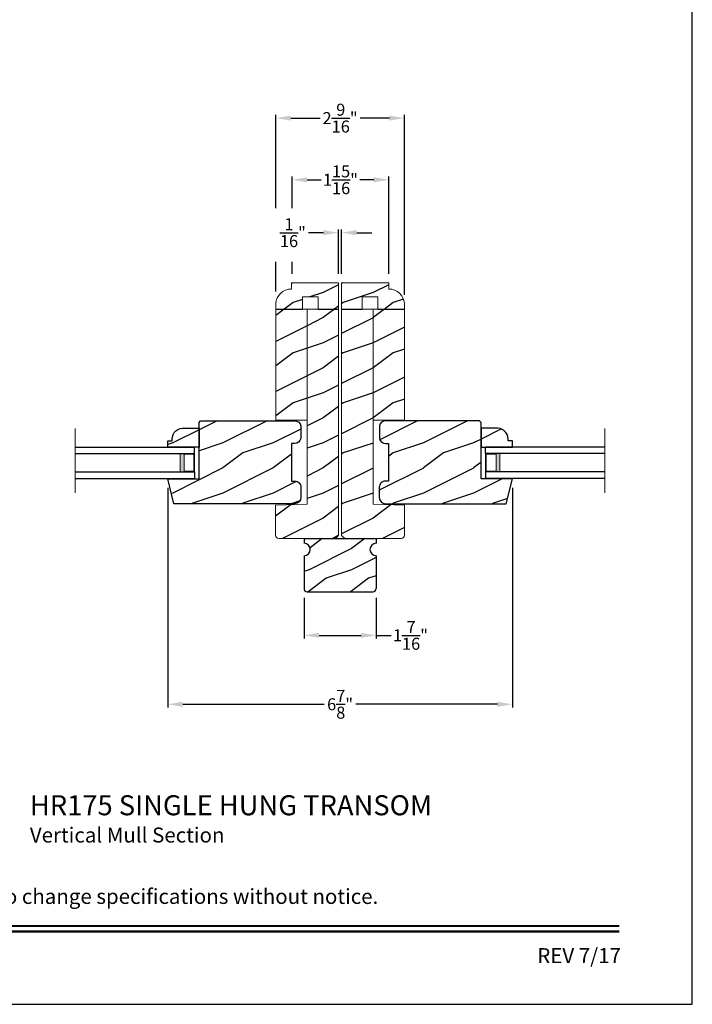
# Model space of a CAD drawing. Extents: x 0 to 34, y 0 to 44.
# Drawn here: x 20.6 to 34, y 0 to 19.6 of the extents above; entities that cross this region are included whole.
import ezdxf
from ezdxf.enums import TextEntityAlignment as Align

# ---------------------------------------------------------------- set-up
doc = ezdxf.new("R2010")
doc.units = 0
doc.header["$LTSCALE"] = 2
doc.header["$MEASUREMENT"] = 0
doc.header["$PDMODE"] = 3
doc.layers.get('0').update_dxf_attribs({"linetype": 'CONTINUOUS'})
doc.layers.get('DEFPOINTS').update_dxf_attribs({"color": 3, "linetype": 'CONTINUOUS'})
doc.layers.add('Dim', color=7, linetype='CONTINUOUS')
doc.styles.add('Arial', font='arial.ttf')
doc.styles.get("Standard").update_dxf_attribs({"font": 'arial.ttf'})
doc.dimstyles.get("Standard").update_dxf_attribs({"dimtxt": 0.24, "dimasz": 0.3, "dimexe": 0.0625, "dimexo": 0.18, "dimgap": 0.09, "dimtad": 0, "dimdec": 4, "dimzin": 0, "dimdsep": 46, "dimlunit": 4, "dimtxsty": 'Standard', "dimcen": 0, "dimadec": 5, "dimazin": 0, "dimtfac": 1, "dimtdec": 4, "dimtofl": 0, "dimtmove": 0, "dimatfit": 3, "dimfxl": 1, "dimtolj": 1, "dimtzin": 0, "dimarcsym": 0})
pattern_1 = [(216.8699, (75.03166, 1), (2.9999999, 2.0000001), [0.5, -4.5]), (206.5651, (75.63166, 0.7), (-0.999999, -1.0000013), [1.118034, -1.118034]), (198.4349, (75.63166, 0.2), (-2.0000004, -0.9999984), [0.632456, -2.529822])]

# ---------------------------------------------------------------- blocks, each defined once
blk = doc.blocks.new('*D309')
at = {"layer": 'DEFPOINTS', "color": 0, "transparency": 16777216}
for p in [(23.531, 10.487), (30.41, 10.487), (23.531, 5.987)]:
    blk.add_point(p, dxfattribs=at)
at = {"layer": 'Dim', "color": 0, "lineweight": -2, "transparency": 16777216}
for p, q in [((23.531, 10.307), (23.531, 5.925)), ((30.41, 10.307), (30.41, 5.925)), ((23.831, 5.987), (26.655, 5.987)), ((30.11, 5.987), (27.287, 5.987))]:
    blk.add_line(p, q, dxfattribs=at)
at = {"layer": 'Dim', "color": 0, "transparency": 16777216}
for points in [[(23.831, 6.037), (23.831, 5.937), (23.531, 5.987)], [(30.11, 6.037), (30.11, 5.937), (30.41, 5.987)]]:
    blk.add_solid(points, dxfattribs=at)
at = {"layer": 'Dim', "color": 0, "transparency": 16777216, "insert": (26.971, 5.987), "char_height": 0.24, "attachment_point": 5}
blk.add_mtext('\\A1;6{\\H1x;\\S7/8;}"', dxfattribs=at)
blk = doc.blocks.new('*D310')
at = {"layer": 'DEFPOINTS', "color": 0, "transparency": 16777216}
for p in [(26.252, 8.294), (27.69, 8.294), (27.69, 7.362)]:
    blk.add_point(p, dxfattribs=at)
at = {"layer": 'Dim', "color": 0, "lineweight": -2, "transparency": 16777216}
for p, q in [((26.252, 8.114), (26.252, 7.299)), ((27.69, 8.114), (27.69, 7.299)), ((26.552, 7.362), (27.39, 7.362)), ((27.69, 7.362), (27.99, 7.362))]:
    blk.add_line(p, q, dxfattribs=at)
at = {"layer": 'Dim', "color": 0, "transparency": 16777216}
for points in [[(26.552, 7.412), (26.552, 7.312), (26.252, 7.362)], [(27.39, 7.412), (27.39, 7.312), (27.69, 7.362)]]:
    blk.add_solid(points, dxfattribs=at)
at = {"layer": 'Dim', "color": 0, "transparency": 16777216, "insert": (28.375, 7.362), "char_height": 0.24, "attachment_point": 5}
blk.add_mtext('\\A1;1{\\H1x;\\S7/16;}"', dxfattribs=at)
blk = doc.blocks.new('*D311')
at = {"layer": 'DEFPOINTS', "color": 0, "transparency": 16777216}
for p in [(25.688, 17.683), (25.688, 15.709), (28.254, 13.979)]:
    blk.add_point(p, dxfattribs=at)
at = {"layer": 'Dim', "color": 0, "lineweight": -2, "transparency": 16777216}
for p, q in [((25.688, 15.889), (25.688, 17.746)), ((25.988, 17.683), (26.572, 17.683)), ((27.954, 17.683), (27.369, 17.683)), ((28.254, 14.159), (28.254, 17.746))]:
    blk.add_line(p, q, dxfattribs=at)
at = {"layer": 'Dim', "color": 0, "transparency": 16777216}
for points in [[(25.988, 17.733), (25.988, 17.633), (25.688, 17.683)], [(27.954, 17.733), (27.954, 17.633), (28.254, 17.683)]]:
    blk.add_solid(points, dxfattribs=at)
at = {"layer": 'Dim', "color": 0, "transparency": 16777216, "insert": (26.971, 17.683), "char_height": 0.24, "attachment_point": 5}
blk.add_mtext('\\A1;2{\\H1x;\\S9/16;}"', dxfattribs=at)
blk = doc.blocks.new('*D312')
at = {"layer": 'DEFPOINTS', "color": 0, "transparency": 16777216}
for p in [(26.013, 16.453), (26.013, 15.709), (27.943, 14.398)]:
    blk.add_point(p, dxfattribs=at)
at = {"layer": 'Dim', "color": 0, "lineweight": -2, "transparency": 16777216}
for p, q in [((26.013, 15.889), (26.013, 16.515)), ((27.943, 14.578), (27.943, 16.515)), ((26.313, 16.453), (26.592, 16.453)), ((27.643, 16.453), (27.364, 16.453))]:
    blk.add_line(p, q, dxfattribs=at)
at = {"layer": 'Dim', "color": 0, "transparency": 16777216}
for points in [[(26.313, 16.503), (26.313, 16.403), (26.013, 16.453)], [(27.643, 16.503), (27.643, 16.403), (27.943, 16.453)]]:
    blk.add_solid(points, dxfattribs=at)
at = {"layer": 'Dim', "color": 0, "transparency": 16777216, "insert": (26.978, 16.453), "char_height": 0.24, "attachment_point": 5}
blk.add_mtext('\\A1;1{\\H1x;\\S15/16;}"', dxfattribs=at)
blk = doc.blocks.new('*D313')
at = {"layer": 'DEFPOINTS', "color": 0, "transparency": 16777216}
for p in [(26.94, 15.397), (26.94, 14.398), (27.002, 14.398)]:
    blk.add_point(p, dxfattribs=at)
at = {"layer": 'Dim', "color": 0, "lineweight": -2, "transparency": 16777216}
for p, q in [((26.64, 15.397), (26.34, 15.397)), ((26.94, 14.578), (26.94, 15.459)), ((27.002, 14.578), (27.002, 15.459)), ((27.302, 15.397), (27.602, 15.397))]:
    blk.add_line(p, q, dxfattribs=at)
at = {"layer": 'Dim', "color": 0, "transparency": 16777216}
for points in [[(26.64, 15.447), (26.64, 15.347), (26.94, 15.397)], [(27.302, 15.447), (27.302, 15.347), (27.002, 15.397)]]:
    blk.add_solid(points, dxfattribs=at)
at = {"layer": 'Dim', "color": 0, "transparency": 16777216, "insert": (26.029, 15.397), "char_height": 0.24, "attachment_point": 5}
blk.add_mtext('\\A1;{\\H1x;\\S1/16;}"', dxfattribs=at)
blk = doc.blocks.new('A$C5360360F')
at = {"lineweight": 18}
h = blk.add_hatch(color=256, dxfattribs=at)
h.paths.add_polyline_path([(0.286, 0.499), (0, 0.499), (0, 0.127), (0.286, 0.127)])
h.paths.add_polyline_path([(0.208, 0.143), (0.012, 0.143), (0.012, 0.483), (0.208, 0.483)], flags=16)
for p, q in [((0, 0.499), (0, 0.625)), ((2.38, 0.625), (0, 0.625)), ((2.38, 0.499), (0, 0.499)), ((2.38, 0.127), (0, 0.127)), ((0, 0.127), (0, 0)), ((2.38, 0), (0, 0))]:
    blk.add_line(p, q)
blk.add_lwpolyline([(0, 0.127), (0, 0.499), (0.286, 0.499), (0.286, 0.127), (0, 0.127), (0.286, 0.127)], dxfattribs=at)
blk.add_lwpolyline([(0.012, 0.483), (0.208, 0.483), (0.208, 0.143), (0.012, 0.143)], close=True, dxfattribs=at)
blk = doc.blocks.new('A$C365A5524')
h = blk.add_hatch()
h.set_pattern_fill('WOOD2', color=256, scale=0.85, style=0)
h.set_pattern_definition([(216.87, (0.34, 0.85), (2.55, 1.7), [0.425, -3.825]), (206.565, (0.85, 0.595), (-0.85, -0.85), [0.95033, -0.95033]), (198.435, (0.85, 0.17), (-1.7, -0.85), [0.53759, -2.15035])])
h.paths.add_polyline_path([(1.376, 0, 0.414214), (1.438, 0.062), (1.438, 0.719, -1), (1.438, 0.969), (1.438, 1.063), (0, 1.063), (0, 0.969, -1), (0, 0.719), (0, 0.062, 0.414214), (0.062, 0)])
for p, q in [((0, 1.063), (1.438, 1.063)), ((0, 1.063), (0, 0.969)), ((1.438, 1.063), (1.438, 0.969)), ((0, 0.719), (0, 0.062)), ((1.438, 0.719), (1.438, 0.062)), ((0.062, 0), (1.376, 0))]:
    blk.add_line(p, q)
for centre, radius, start, end in [((0, 0.844), 0.125, 270, 90), ((1.438, 0.844), 0.125, 90, 270), ((0.062, 0.062), 0.062, 180, 270), ((1.376, 0.062), 0.062, 270, 0)]:
    blk.add_arc(centre, radius, start, end)

msp = doc.modelspace()

# ---------------------------------------------------------------- hatches: boundary and pattern name
h = msp.add_hatch()
h.set_pattern_fill('WOOD2', color=256, pattern_type=2)
h.set_pattern_definition(pattern_1)
edge = h.paths.add_edge_path()
edge.add_line((26.21879, 13.8638), (26.21879, 14.1138))
edge.add_line((26.21879, 14.1138), (26.53079, 14.1138))
edge.add_line((26.53079, 14.1138), (26.53079, 13.8638))
edge.add_line((26.53079, 13.8638), (26.93964, 13.8638))
edge.add_line((26.93964, 13.8638), (26.93964, 14.39828))
edge.add_line((26.93964, 14.39828), (25.99879, 14.39828))
edge.add_line((25.99879, 14.39828), (25.99879, 14.27255))
edge.add_arc((25.99879, 13.96055), 0.312, 90, 176.026456)
edge.add_line((25.68754, 13.98217), (25.68754, 13.8638))
edge.add_line((25.68754, 13.8638), (26.21879, 13.8638))
h = msp.add_hatch()
h.set_pattern_fill('WOOD2', color=256, pattern_type=2)
h.set_pattern_definition(pattern_1)
edge = h.paths.add_edge_path()
edge.add_line((27.72299, 13.8638), (27.72299, 14.1138))
edge.add_line((27.72299, 14.1138), (27.41099, 14.1138))
edge.add_line((27.41099, 14.1138), (27.41099, 13.8638))
edge.add_line((27.41099, 13.8638), (27.00214, 13.8638))
edge.add_line((27.00214, 13.8638), (27.00214, 14.39828))
edge.add_line((27.00214, 14.39828), (27.94299, 14.39828))
edge.add_line((27.94299, 14.39828), (27.94299, 14.27255))
edge.add_arc((27.94299, 13.96055), 0.312, 3.973544, 90, ccw=False)
edge.add_line((28.25424, 13.98217), (28.25424, 13.8638))
edge.add_line((28.25424, 13.8638), (27.72299, 13.8638))
h = msp.add_hatch()
h.set_pattern_fill('WOOD2', color=256, pattern_type=2)
h.set_pattern_definition(pattern_1)
edge = h.paths.add_edge_path()
edge.add_line((25.68544, 9.3571), (25.68544, 9.96099))
edge.add_line((25.68544, 9.96099), (26.31254, 9.98289))
edge.add_line((26.31254, 9.98289), (26.31254, 13.86989))
edge.add_line((26.31254, 13.86989), (26.93964, 13.86989))
edge.add_line((26.93964, 13.86989), (26.93964, 9.3571))
edge.add_line((26.93964, 9.3571), (26.87743, 9.29489))
edge.add_line((26.87743, 9.29489), (25.74765, 9.29489))
edge.add_arc((25.74765, 9.3571), 0.06221, 180, 270, ccw=False)
h = msp.add_hatch()
h.set_pattern_fill('WOOD2', color=256, pattern_type=2)
h.set_pattern_definition(pattern_1)
h.paths.add_polyline_path([(26.31254, 11.6562), (25.68754, 11.6562), (25.68754, 13.86989), (26.31254, 13.86989)])
h = msp.add_hatch()
h.set_pattern_fill('WOOD2', color=256, pattern_type=2)
h.set_pattern_definition(pattern_1)
edge = h.paths.add_edge_path()
edge.add_line((28.25633, 9.96099), (27.62924, 9.98289))
edge.add_line((27.62924, 9.98289), (27.62924, 13.86989))
edge.add_line((27.62924, 13.86989), (27.00214, 13.86989))
edge.add_line((27.00214, 13.86989), (27.00214, 9.3571))
edge.add_line((27.00214, 9.3571), (27.06435, 9.29489))
edge.add_line((27.06435, 9.29489), (28.19413, 9.29489))
edge.add_arc((28.19413, 9.3571), 0.06221, 270, 360)
edge.add_line((28.25633, 9.3571), (28.25633, 9.96099))
h = msp.add_hatch()
h.set_pattern_fill('WOOD2', color=256, pattern_type=2)
h.set_pattern_definition(pattern_1)
h.paths.add_polyline_path([(27.62924, 11.6562), (28.25424, 11.6562), (28.25424, 13.86989), (27.62924, 13.86989)])
h = msp.add_hatch()
h.set_pattern_fill('WOOD2', color=256, pattern_type=2)
h.set_pattern_definition(pattern_1)
edge = h.paths.add_edge_path()
edge.add_line((26.18849, 10.31583), (26.18849, 10.11209))
edge.add_arc((26.06349, 10.11209), 0.125, -90, 0, ccw=False)
edge.add_line((26.06349, 9.98709), (23.65616, 9.98709))
edge.add_line((23.65616, 9.98709), (23.53149, 10.48709))
edge.add_line((23.53149, 10.48709), (24.15649, 10.48709))
edge.add_line((24.15649, 10.48709), (24.15649, 11.61209))
edge.add_line((24.15649, 11.61209), (24.18749, 11.64309))
edge.add_line((24.18749, 11.64309), (26.06349, 11.64309))
edge.add_arc((26.06349, 11.51809), 0.125, 8.863672, 90, ccw=False)
edge.add_line((26.187, 11.53735), (26.18624, 11.28901))
edge.add_arc((26.0682, 11.30986), 0.11987, 267.75141, 349.979608, ccw=False)
edge.add_line((26.06349, 11.19009), (26.00149, 11.19009))
edge.add_line((26.00149, 11.19009), (26.00149, 10.44009))
edge.add_line((26.00149, 10.44009), (26.06349, 10.44009))
edge.add_arc((26.06475, 10.31635), 0.12374, -0.24098, 90.581786, ccw=False)
h = msp.add_hatch()
h.set_pattern_fill('WOOD2', color=256, pattern_type=2)
h.set_pattern_definition(pattern_1)
edge = h.paths.add_edge_path()
edge.add_line((27.75328, 10.31583), (27.75328, 10.11209))
edge.add_arc((27.87828, 10.11209), 0.125, 180, 270)
edge.add_line((27.87828, 9.98709), (30.28562, 9.98709))
edge.add_line((30.28562, 9.98709), (30.41028, 10.48709))
edge.add_line((30.41028, 10.48709), (29.78528, 10.48709))
edge.add_line((29.78528, 10.48709), (29.78528, 11.61209))
edge.add_line((29.78528, 11.61209), (29.75428, 11.64309))
edge.add_line((29.75428, 11.64309), (27.87828, 11.64309))
edge.add_arc((27.87828, 11.51809), 0.125, 90, 171.136328)
edge.add_line((27.75477, 11.53735), (27.75554, 11.28901))
edge.add_arc((27.87358, 11.30986), 0.11987, 190.020392, 272.24859)
edge.add_line((27.87828, 11.19009), (27.94028, 11.19009))
edge.add_line((27.94028, 11.19009), (27.94028, 10.44009))
edge.add_line((27.94028, 10.44009), (27.87828, 10.44009))
edge.add_arc((27.87702, 10.31635), 0.12374, 89.418214, 180.24098)
h = msp.add_hatch()
h.set_pattern_fill('WOOD2', color=256, pattern_type=2)
h.set_pattern_definition(pattern_1)
edge = h.paths.add_edge_path()
edge.add_line((23.61928, 11.2448), (23.61928, 11.2768))
edge.add_arc((23.83726, 11.27927), 0.218, 81.373989, 180.648121, ccw=False)
edge.add_line((23.86996, 11.4948), (24.15649, 11.4948))
edge.add_line((24.15649, 11.4948), (24.15649, 11.1198))
edge.add_line((24.15649, 11.1198), (23.53149, 11.1198))
edge.add_line((23.53149, 11.1198), (23.53149, 11.2448))
edge.add_line((23.53149, 11.2448), (23.61928, 11.2448))
h = msp.add_hatch()
h.set_pattern_fill('WOOD2', color=256, pattern_type=2)
h.set_pattern_definition(pattern_1)
edge = h.paths.add_edge_path()
edge.add_line((30.3225, 11.2448), (30.3225, 11.2768))
edge.add_arc((30.10451, 11.27927), 0.218, 359.351879, 458.626011)
edge.add_line((30.07181, 11.4948), (29.78528, 11.4948))
edge.add_line((29.78528, 11.4948), (29.78528, 11.1198))
edge.add_line((29.78528, 11.1198), (30.41028, 11.1198))
edge.add_line((30.41028, 11.1198), (30.41028, 11.2448))
edge.add_line((30.41028, 11.2448), (30.3225, 11.2448))

# ---------------------------------------------------------------- linework, layer by layer
at = {"lineweight": 18}
for p, q in [((21.68709, 11.49206), (21.68709, 10.20682)), ((32.25469, 11.49206), (32.25469, 10.20682))]:
    msp.add_line(p, q, dxfattribs=at)
msp.add_lwpolyline([(0, 44.00001), (0, 0), (34.00001, 0), (34.00001, 44.00001)], close=True)
for points in [[(26.21879, 13.8638), (26.21879, 14.1138), (26.53079, 14.1138), (26.53079, 13.8638), (26.93964, 13.8638), (26.93964, 14.39828), (25.99879, 14.39828), (25.99879, 14.27255, 0.39404383), (25.68754, 13.98217), (25.68754, 13.8638)], [(27.72299, 13.8638), (27.72299, 14.1138), (27.41099, 14.1138), (27.41099, 13.8638), (27.00214, 13.8638), (27.00214, 14.39828), (27.94299, 14.39828), (27.94299, 14.27255, -0.39404383), (28.25424, 13.98217), (28.25424, 13.8638)], [(25.68544, 9.3571), (25.68544, 9.96099), (26.31254, 9.98289), (26.31254, 13.86989), (26.93964, 13.86989), (26.93964, 9.3571), (26.87743, 9.29489), (25.74765, 9.29489, -0.41421356)], [(28.25633, 9.96099), (27.62924, 9.98289), (27.62924, 13.86989), (27.00214, 13.86989), (27.00214, 9.3571), (27.06435, 9.29489), (28.19413, 9.29489, 0.41421356), (28.25633, 9.3571)]]:
    msp.add_lwpolyline(points, format="xyb", close=True, dxfattribs=at)
for points in [[(26.31254, 11.6562), (25.68754, 11.6562), (25.68754, 13.86989), (26.31254, 13.86989)], [(27.62924, 11.6562), (28.25424, 11.6562), (28.25424, 13.86989), (27.62924, 13.86989)]]:
    msp.add_lwpolyline(points, close=True, dxfattribs=at)
for points in [[(26.18849, 10.31583), (26.18849, 10.11209, -0.41421356), (26.06349, 9.98709), (23.65616, 9.98709), (23.53149, 10.48709), (24.15649, 10.48709), (24.15649, 11.61209), (24.18749, 11.64309), (26.06349, 11.64309, -0.36959543), (26.187, 11.53735), (26.18624, 11.28901, -0.37501999), (26.06349, 11.19009), (26.00149, 11.19009), (26.00149, 10.44009), (26.06349, 10.44009, -0.41842579)], [(27.75328, 10.31583), (27.75328, 10.11209, 0.41421356), (27.87828, 9.98709), (30.28562, 9.98709), (30.41028, 10.48709), (29.78528, 10.48709), (29.78528, 11.61209), (29.75428, 11.64309), (27.87828, 11.64309, 0.36959543), (27.75477, 11.53735), (27.75554, 11.28901, 0.37501999), (27.87828, 11.19009), (27.94028, 11.19009), (27.94028, 10.44009), (27.87828, 10.44009, 0.41842579)], [(23.61928, 11.2448), (23.61928, 11.2768, -0.46245745), (23.86996, 11.4948), (24.15649, 11.4948), (24.15649, 11.1198), (23.53149, 11.1198), (23.53149, 11.2448)], [(30.3225, 11.2448), (30.3225, 11.2768, 0.46245745), (30.07181, 11.4948), (29.78528, 11.4948), (29.78528, 11.1198), (30.41028, 11.1198), (30.41028, 11.2448)]]:
    msp.add_lwpolyline(points, format="xyb", close=True)
at = {"const_width": 0.04545}
for points in [[(1.45455, 1.56258), (32.54546, 1.56258)], [(1.45455, 1.45455), (32.54546, 1.45455)]]:
    msp.add_lwpolyline(points, dxfattribs=at)
at = {"layer": 'Dim'}
for p, q in [((25.68754, 14.22263), (25.68754, 14.81716)), ((26.01286, 14.57828), (26.01286, 14.81716))]:
    msp.add_line(p, q, dxfattribs=at)

# ---------------------------------------------------------------- block references
at = {"extrusion": (0, 0, -1), "zscale": -1}
msp.add_blockref('A$C5360360F', (-24.06721, 10.4948), dxfattribs=at)
for name, p in [('A$C5360360F', (29.87457, 10.4948)), ('A$C365A5524', (26.25189, 8.23189))]:
    msp.add_blockref(name, p)

# ---------------------------------------------------------------- texts
at = {"style": 'Arial'}
for s, height, p in [('%%UHR175 SINGLE HUNG TRANSOM', 0.4, (20.7808, 3.77191)), ('Vertical Mull Section', 0.3, (20.7804, 3.22786))]:
    msp.add_text(s, height=height, dxfattribs=at).set_placement(p)
msp.add_text('Note: All dimensions are approximate.  Weather Shield reserves the right to change specifications without notice.', height=0.30000007, dxfattribs=at).set_placement((17, 2.0031), align=Align.CENTER)
msp.add_text('REV 7/17', height=0.3, dxfattribs=at).set_placement((32.57579, 0.82117), align=Align.RIGHT)

# ---------------------------------------------------------------- dimensions: what is measured, and where the dimension line sits
at = {"layer": 'Dim'}
for base, p1, p2, picture, middle in [((25.68754, 17.68331), (28.25424, 13.97917), (25.68754, 15.70876), '*D311', (26.97089, 17.68331)), ((26.01286, 16.45265), (27.94299, 14.39828), (26.01286, 15.70876), '*D312', (26.97792, 16.45265)), ((26.93964, 15.39679), (27.00214, 14.39828), (26.93964, 14.39828), '*D313', (26.02945, 15.39679)), ((23.53149, 5.98723), (30.41028, 10.48709), (23.53149, 10.48709), '*D309', (26.97089, 5.98723)), ((27.68989, 7.36173), (26.25189, 8.29389), (27.68989, 8.29389), '*D310', (28.37506, 7.36173))]:
    dim = msp.add_linear_dim(base=base, p1=p1, p2=p2, dimstyle='Standard', override={"dimpost": '\\X'}, dxfattribs=at)
    dim.commit()
    dim.dimension.update_dxf_attribs({"geometry": picture, "text_midpoint": middle})

doc.saveas('drawing.dxf')
